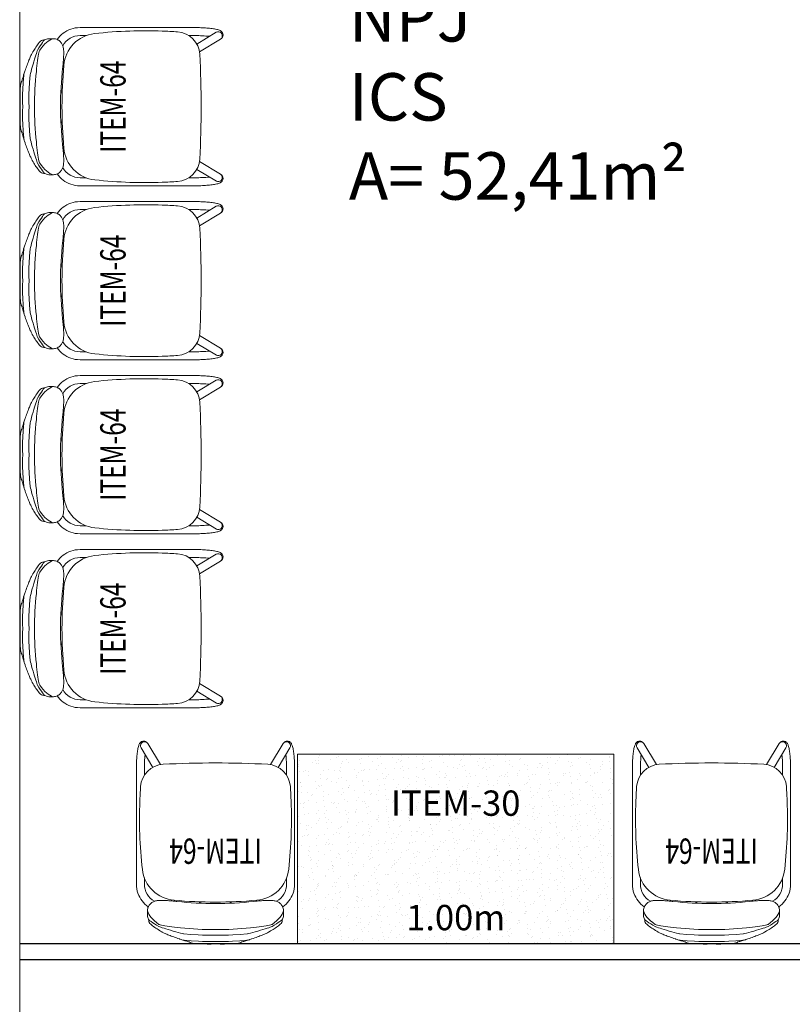
# Model space of a CAD drawing. Units: millimetres. Extents: x 3507 to 3893, y 995 to 1179.
# Drawn here: x 3521 to 3523, y 1061 to 1064 of the extents above; entities that cross this region are included whole.
import ezdxf
from ezdxf.enums import TextEntityAlignment as Align

# ---------------------------------------------------------------- set-up
doc = ezdxf.new("R2010")
doc.units = ezdxf.units.MM
for name, color, linetype, lineweight in [('01', 1, 'Continuous', 9), ('Emobi', 7, 'Continuous', 5), ('Texto', 7, 'Continuous', 9)]:
    doc.layers.add(name, color=color, linetype=linetype, lineweight=lineweight)
doc.layers.add('08', color=8, linetype='Continuous')
doc.layers.add('AREA', color=13, linetype='Continuous', lineweight=9, plot=False)
doc.styles.add('CONCEITO-TXT', font='sanss___.ttf')
doc.styles.add('Nomes50', font='arial.ttf', dxfattribs={"height": 0.15})

# ---------------------------------------------------------------- blocks, each defined once
blk = doc.blocks.new('terreo_amazon')
at = {"layer": '01', "color": 8}
blk.add_line((5.44, -29.88), (5.44, -44.31), dxfattribs=at)
blk = doc.blocks.new('UFOPA64')
at = {"linetype": 'Continuous', "lineweight": 15}
for p, q in [((-0.1088, 0.3294), (-0.1143, 0.3274)), ((-0.0833, 0.3368), (-0.0806, 0.338)), ((0.0832, 0.3368), (0.0805, 0.338)), ((0.1088, 0.3294), (0.1063, 0.3302)), ((-0.111, 0.3086), (-0.1054, 0.3105)), ((0.1109, 0.3086), (0.1053, 0.3105)), ((-0.2151, 0.2523), (-0.2151, 0.2384)), ((-0.215, 0.2388), (-0.215, 0.2526)), ((-0.215, 0.2523), (-0.215, 0.2526)), ((0.2149, 0.2523), (0.215, 0.2526)), ((0.215, 0.2388), (0.215, 0.2526)), ((0.215, 0.2384), (0.215, 0.2523)), ((-0.215, 0.2388), (-0.215, 0.2384)), ((0.215, 0.2388), (0.215, 0.2384)), ((-0.05, 0.2096), (-0.05, 0.2139)), ((-0.046, 0.214), (-0.046, 0.2097)), ((0.046, 0.2098), (0.046, 0.214)), ((0.05, 0.2139), (0.05, 0.2096)), ((-0.25, -0.1493), (-0.25, 0.1538)), ((-0.2246, 0.1345), (-0.2246, 0.1538)), ((0.2246, 0.1538), (0.2246, 0.1344)), ((0.25, -0.1493), (0.25, 0.1538)), ((-0.25, -0.21), (-0.25, -0.1493)), ((0.25, -0.21), (0.25, -0.1493)), ((-0.2353, -0.277), (-0.1981, -0.2152)), ((-0.2246, -0.1905), (-0.2246, -0.21)), ((0.2353, -0.277), (0.1981, -0.2152)), ((0.2246, -0.1905), (0.2246, -0.21)), ((-0.1736, -0.2239), (-0.2135, -0.2901)), ((0.1736, -0.2239), (0.2135, -0.2901))]:
    blk.add_line(p, q, dxfattribs=at)
at = {"linetype": 'Continuous', "lineweight": 15, "flags": 128}
for points in [[(0, 0.3429), (-0.0147, 0.3433), (-0.0289, 0.3433), (-0.0426, 0.343), (-0.0558, 0.3425), (-0.0624, 0.3421), (-0.065, 0.3419)], [(0.0649, 0.3419), (0.0649, 0.3419), (0.0571, 0.3424), (0.0477, 0.3428), (0.0373, 0.3432), (0.0259, 0.3433), (0.0135, 0.3433), (0, 0.3429)], [(-0.1143, 0.3274), (-0.1151, 0.3272), (-0.1195, 0.3256), (-0.1239, 0.324), (-0.1282, 0.3224), (-0.1324, 0.3208), (-0.1365, 0.3193), (-0.1405, 0.3178), (-0.1442, 0.3163), (-0.1478, 0.3149), (-0.1512, 0.3135), (-0.1544, 0.3122), (-0.1573, 0.3109), (-0.1599, 0.3097), (-0.1624, 0.3086), (-0.1647, 0.3075), (-0.167, 0.3063), (-0.1693, 0.305), (-0.1693, 0.305)], [(-0.1063, 0.3302), (-0.1074, 0.3299), (-0.1088, 0.3294)], [(-0.0833, 0.3368), (-0.0846, 0.3364), (-0.087, 0.3357), (-0.0896, 0.335), (-0.0925, 0.3341), (-0.0954, 0.3333), (-0.0986, 0.3324), (-0.1019, 0.3315), (-0.1052, 0.3305), (-0.1063, 0.3302)], [(-0.1003, 0.3116), (-0.101, 0.3116), (-0.1054, 0.3105)], [(-0.1003, 0.3116), (-0.0777, 0.3135), (-0.0549, 0.3147), (-0.0413, 0.3151), (-0.0276, 0.3153), (-0.0138, 0.3152), (0, 0.3149)], [(0, 0.3349), (0, 0.3349), (-0.0136, 0.3352), (-0.0271, 0.3353), (-0.0406, 0.3351), (-0.0542, 0.3346), (-0.0769, 0.3334), (-0.0995, 0.3315)], [(-0.065, 0.3419), (-0.065, 0.3419), (-0.065, 0.3419)], [(0, 0.3349), (0, 0.3349), (0.0135, 0.3352), (0.027, 0.3353), (0.0406, 0.3351), (0.0541, 0.3346), (0.0768, 0.3334), (0.0994, 0.3315)], [(0.1003, 0.3116), (0.0777, 0.3135), (0.0549, 0.3147), (0.0412, 0.3151), (0.0275, 0.3153), (0.0137, 0.3152), (0, 0.3149)], [(0.0649, 0.3419), (0.0649, 0.3419), (0.065, 0.3419)], [(0.1063, 0.3302), (0.1037, 0.3309), (0.1003, 0.3319), (0.097, 0.3328), (0.0938, 0.3337), (0.0909, 0.3346), (0.0882, 0.3354), (0.0857, 0.3361), (0.0835, 0.3367), (0.0832, 0.3368)], [(0.1003, 0.3116), (0.101, 0.3116), (0.1053, 0.3105)], [(0.1142, 0.3274), (0.1126, 0.328), (0.1088, 0.3294)], [(0.1693, 0.305), (0.1687, 0.3053), (0.1667, 0.3064), (0.1645, 0.3076), (0.1622, 0.3087), (0.1595, 0.3099), (0.1567, 0.3112), (0.1537, 0.3124), (0.1505, 0.3138), (0.1472, 0.3151), (0.1436, 0.3165), (0.1398, 0.318), (0.1358, 0.3195), (0.1317, 0.3211), (0.1275, 0.3226), (0.1232, 0.3242), (0.1187, 0.3258), (0.1142, 0.3274), (0.1142, 0.3274)], [(-0.211, 0.2665), (-0.2105, 0.267), (-0.2104, 0.2671), (-0.207, 0.2697), (-0.2029, 0.2726), (-0.198, 0.2758), (-0.1924, 0.2795), (-0.1859, 0.2835), (-0.1787, 0.2878)], [(-0.1694, 0.305), (-0.1697, 0.3048), (-0.1742, 0.3021), (-0.1783, 0.2996), (-0.182, 0.2972), (-0.1854, 0.2951), (-0.1888, 0.2929), (-0.1924, 0.2904), (-0.1959, 0.288), (-0.1993, 0.2855), (-0.2026, 0.2829), (-0.2048, 0.2809)], [(-0.1787, 0.2878), (-0.1761, 0.2889), (-0.1725, 0.2902), (-0.1681, 0.2918), (-0.1628, 0.2935), (-0.1567, 0.2955), (-0.15, 0.2975), (-0.1424, 0.2998), (-0.1341, 0.3022), (-0.1255, 0.3046), (-0.1183, 0.3066), (-0.111, 0.3086)], [(0.1786, 0.2878), (0.1761, 0.2889), (0.1725, 0.2902), (0.168, 0.2918), (0.1627, 0.2935), (0.1567, 0.2955), (0.1499, 0.2975), (0.1423, 0.2998), (0.1341, 0.3022), (0.1254, 0.3046), (0.1183, 0.3066), (0.1109, 0.3086)], [(0.2047, 0.2809), (0.2026, 0.2829), (0.1989, 0.2858), (0.1956, 0.2882), (0.1921, 0.2906), (0.1882, 0.2932), (0.1841, 0.2958), (0.1809, 0.2979), (0.1773, 0.3002), (0.1733, 0.3026), (0.1694, 0.305)], [(0.211, 0.2665), (0.2104, 0.267), (0.2103, 0.2671), (0.207, 0.2697), (0.2029, 0.2726), (0.198, 0.2758), (0.1923, 0.2795), (0.1859, 0.2835), (0.1786, 0.2878)], [(-0.211, 0.2683), (-0.2111, 0.2675), (-0.2112, 0.2659), (-0.2113, 0.2648)], [(-0.211, 0.2683), (-0.211, 0.2665), (-0.211, 0.2665)], [(0.2109, 0.2683), (0.211, 0.2665), (0.211, 0.2665)], [(0.2113, 0.2647), (0.2112, 0.2658), (0.2111, 0.2672), (0.211, 0.2683)], [(0.2137, 0.2597), (0.2125, 0.2626), (0.2113, 0.2649)], [(-0.2135, -0.2901), (-0.2144, -0.2914), (-0.2156, -0.2929), (-0.2168, -0.2942), (-0.2182, -0.2953), (-0.2198, -0.2963), (-0.2215, -0.2971), (-0.2234, -0.2977), (-0.2256, -0.2981), (-0.2277, -0.2981), (-0.2298, -0.2978), (-0.2317, -0.2973), (-0.2335, -0.2965), (-0.235, -0.2955), (-0.2364, -0.2944), (-0.2377, -0.2932), (-0.2388, -0.2919), (-0.2398, -0.2904), (-0.2407, -0.2888), (-0.2417, -0.2868), (-0.2427, -0.2842), (-0.2436, -0.2812), (-0.2444, -0.2782), (-0.2451, -0.2748), (-0.2458, -0.2713), (-0.2464, -0.2677), (-0.2469, -0.2639), (-0.2474, -0.26), (-0.2479, -0.2559), (-0.2483, -0.2516), (-0.2486, -0.2472), (-0.249, -0.2427), (-0.2492, -0.238), (-0.2495, -0.2333), (-0.2497, -0.2284), (-0.2498, -0.2235), (-0.2499, -0.2186), (-0.25, -0.2136), (-0.25, -0.21)], [(0.2135, -0.2901), (0.2144, -0.2914), (0.2156, -0.2929), (0.2168, -0.2942), (0.2182, -0.2953), (0.2198, -0.2963), (0.2215, -0.2971), (0.2234, -0.2977), (0.2256, -0.2981), (0.2277, -0.2981), (0.2298, -0.2978), (0.2317, -0.2973), (0.2335, -0.2965), (0.235, -0.2955), (0.2364, -0.2944), (0.2377, -0.2932), (0.2388, -0.2919), (0.2398, -0.2904), (0.2407, -0.2888), (0.2417, -0.2868), (0.2427, -0.2842), (0.2436, -0.2812), (0.2444, -0.2782), (0.2451, -0.2748), (0.2458, -0.2713), (0.2464, -0.2677), (0.2469, -0.2639), (0.2474, -0.26), (0.2479, -0.2559), (0.2483, -0.2516), (0.2486, -0.2472), (0.249, -0.2427), (0.2492, -0.238), (0.2495, -0.2333), (0.2497, -0.2284), (0.2498, -0.2235), (0.2499, -0.2186), (0.25, -0.2136), (0.25, -0.21)]]:
    blk.add_lwpolyline(points, dxfattribs=at)
blk.add_lwpolyline([(0.2031, 0.2594), (0.1982, 0.2647), (0.1924, 0.2701), (0.1859, 0.2756), (0.1786, 0.2811), (0.1769, 0.2818), (0.1747, 0.2825), (0.1706, 0.2836), (0.1656, 0.2847), (0.1597, 0.2859), (0.153, 0.287), (0.1457, 0.2881), (0.1377, 0.2891), (0.1292, 0.29), (0.1202, 0.2909), (0.1109, 0.2917, 0.056079), (-0.111, 0.2917), (-0.1202, 0.2909), (-0.1292, 0.29), (-0.1377, 0.2891), (-0.1457, 0.2881), (-0.1531, 0.287), (-0.1597, 0.2859), (-0.1656, 0.2847), (-0.1707, 0.2836), (-0.1747, 0.2825), (-0.177, 0.2818), (-0.1787, 0.2811), (-0.186, 0.2756), (-0.1925, 0.2701), (-0.1982, 0.2647), (-0.2031, 0.2594), (-0.2073, 0.2541), (-0.2107, 0.2489), (-0.2133, 0.2438), (-0.2151, 0.2385), (-0.2151, 0.2373), (-0.2148, 0.2341), (-0.2142, 0.231), (-0.2133, 0.228), (-0.2121, 0.2252), (-0.2107, 0.2225), (-0.2091, 0.2201), (-0.2073, 0.2178), (-0.2054, 0.2158), (-0.2033, 0.214), (-0.2011, 0.2124), (-0.1989, 0.211), (-0.1967, 0.2098), (-0.1946, 0.2089), (-0.1924, 0.2081), (-0.1902, 0.2074), (-0.1879, 0.2068), (-0.1853, 0.2063), (-0.1824, 0.2059), (-0.1787, 0.2056), (-0.1746, 0.2054), (-0.1708, 0.2053), (-0.1667, 0.2053), (-0.1628, 0.2054), (-0.1586, 0.2056), (-0.1544, 0.2058), (-0.15, 0.2061), (-0.1456, 0.2064), (-0.1411, 0.2068), (-0.1365, 0.2072), (-0.1319, 0.2076), (-0.1275, 0.2081), (-0.121, 0.2087, -0.055287), (0.1218, 0.2086), (0.1242, 0.2084), (0.1289, 0.2079), (0.1336, 0.2075), (0.1382, 0.207), (0.1427, 0.2066), (0.1471, 0.2063), (0.1514, 0.206), (0.1556, 0.2057), (0.1597, 0.2055), (0.1638, 0.2054), (0.1677, 0.2053), (0.1716, 0.2053), (0.1756, 0.2054), (0.1795, 0.2056), (0.1841, 0.2061), (0.1869, 0.2066), (0.1895, 0.2072), (0.1918, 0.2079), (0.1941, 0.2087), (0.1964, 0.2097), (0.1987, 0.2109), (0.2009, 0.2123), (0.2032, 0.2139), (0.2053, 0.2158), (0.2073, 0.2179), (0.2091, 0.2201), (0.2107, 0.2226), (0.2121, 0.2252), (0.2133, 0.2282), (0.2142, 0.2313), (0.2148, 0.2345), (0.215, 0.2375), (0.215, 0.2385), (0.215, 0.2388), (0.2132, 0.2438), (0.2106, 0.2489), (0.2073, 0.2541), (0.2031, 0.2594)], format="xyb", close=True, dxfattribs=at)
at = {"linetype": 'Continuous', "lineweight": 15}
blk.add_lwpolyline([(-0.1656, -0.2248, 0.026213), (0.1656, -0.2248, 0.375247), (0.2366, -0.1546, 0.004957), (0.2391, -0.1059, 0.020181), (0.2392, -0.0038, 0.020133), (0.2311, 0.108, 0.358711), (0.1306, 0.2048, 0.045294), (-0.1306, 0.2048, 0.360691), (-0.2314, 0.1069, 0.01767), (-0.2392, -0.0038, 0.020181), (-0.2391, -0.1059, 0.007248), (-0.2366, -0.1546, 0.375247)], format="xyb", close=True, dxfattribs=at)
for centre, radius, start, end in [((-0.097, 0.3007), 0.0309, 94.5165, 107.4343), ((-0.0671, 0.3098), 0.0313, 104.4746, 115.3971), ((-0.0613, 0.2926), 0.0494, 94.3745, 106.1065), ((0.0614, 0.2935), 0.0485, 73.7671, 85.7232), ((0.0671, 0.3098), 0.0313, 64.6044, 75.5281), ((0.097, 0.3006), 0.0309, 72.5252, 85.4736), ((-0.1924, 0.2671), 0.0187, 132.0079, 176.501), ((0.1929, 0.2674), 0.0181, 2.7509, 48.8697), ((-0.1952, 0.2527), 0.0198, 159.103, 180.2294), ((-0.1845, 0.2495), 0.0309, 150.2004, 160.7866), ((0.1952, 0.2527), 0.0198, 359.7705, 20.9175), ((-0.1619, 0.1538), 0.0881, 125.0193, 160.6041), ((0.1619, 0.1538), 0.0881, 19.3959, 54.9928), ((-0.1619, 0.1538), 0.0627, 119.5662, 180), ((0.1619, 0.1538), 0.0627, 0, 60.4469), ((-0.1619, 0.1538), 0.0881, 160.6041, 180), ((0.1619, 0.1538), 0.0881, 0, 19.3959), ((0.1993, -0.2123), 0.4239, 179.6911, 185.8478), ((-0.1993, -0.2123), 0.4239, 354.1522, 0.3089), ((-0.225, -0.2831), 0.012, 149.0135, 190.1512), ((0.225, -0.2831), 0.012, 349.8488, 30.9865), ((-0.2242, -0.2831), 0.0128, 189.5551, 326.9769), ((0.2242, -0.2831), 0.0128, 213.0231, 350.4449)]:
    blk.add_arc(centre, radius, start, end, dxfattribs=at)
at = {"style": 'CONCEITO-TXT', "width": 0.713503}
blk.add_text('ITEM-64', height=0.08, dxfattribs=at).set_placement((0, 0.0098), align=Align.CENTER)
at = {"style": 'CONCEITO-TXT', "flags": 1}
for tag, p in [('DESCRIÇÃO', (0.3261, 0.079)), ('CODIGO', (0.3261, -0.0535))]:
    blk.add_attdef(tag, p, '', height=0.0919, dxfattribs=at)
blk = doc.blocks.new('UFOPA30')
blk.add_lwpolyline([(-1, -0.6), (0, -0.6), (0, 0), (-1, 0)], close=True)
at = {"style": 'CONCEITO-TXT'}
for s, p in [('ITEM-30', (-0.5, -0.1949)), ('1.00m', (-0.5, -0.5566))]:
    blk.add_text(s, height=0.08, dxfattribs=at).set_placement(p, align=Align.CENTER)
at = {"style": 'CONCEITO-TXT', "flags": 1}
for tag, p in [('DESCRIÇÃO', (0.1613, -0.4656)), ('CODIGO', (0.1613, -0.6))]:
    blk.add_attdef(tag, p, '', height=0.0919, dxfattribs=at)

msp = doc.modelspace()

# ---------------------------------------------------------------- hatches: boundary and pattern name
at = {"layer": '08'}
h = msp.add_hatch(dxfattribs=at)
h.set_pattern_fill('AR-SAND', color=256, scale=0.001, angle=1350)
h.set_pattern_definition([(307.5, (2444.46211, 4839.678512), (0.04894132373, 0.0016000313), [0, -0.038608, 0, -0.04318, 0, -0.041275]), (277.5, (2444.46211, 4839.67851), (0.0716825101, -0.0449523283), [0, -0.020828, 0, -0.034798, 0, -0.013335]), (237.5, (2444.46211, 4839.709754), (0.00014371847, -0.07909923702), [0, -0.0127, 0, -0.04572, 0, -0.05969]), (227.5, (2444.46211, 4839.709754), (0.0222929323, -0.0763556452), [0, -0.00635, 0, -0.029972, 0, -0.03429])])
h.paths.add_polyline_path([(3522.8385, 1062.0794), (3521.8385, 1062.0794), (3521.8385, 1061.4794), (3522.8385, 1061.4794)])

# ---------------------------------------------------------------- linework, layer by layer
for p, q in [((3523.4291, 1061.4794), (3520.9591, 1061.4794)), ((3523.4291, 1061.4294), (3520.9591, 1061.4294))]:
    msp.add_line(p, q)
at = {"layer": 'AREA'}
msp.add_lwpolyline([(3520.9591, 1071.7394), (3524.6291, 1071.7394), (3524.6291, 1057.4594), (3520.9591, 1057.4594)], close=True, dxfattribs=at)

# ---------------------------------------------------------------- block references
msp.add_blockref('terreo_amazon', (3515.5191, 1101.6194))
at = {"layer": 'Emobi'}
for p, rotation in [((3521.3035, 1064.1261), 90.00311857344165), ((3521.3035, 1063.5761), 90.00311857344165), ((3521.3035, 1063.0261), 90.00311857344165), ((3521.3035, 1062.4761), 90.00311857344165), ((3521.5778, 1061.8225), 180.0031185734417), ((3523.1453, 1061.8225), 180.0031185734417)]:
    msp.add_blockref('UFOPA64', p, dxfattribs=dict(at, rotation=rotation))
msp.add_blockref('UFOPA30', (3522.8369, 1062.0794), dxfattribs=at)

# ---------------------------------------------------------------- texts
at = {"layer": 'Texto', "insert": (3521.9992, 1063.7852), "char_height": 0.15, "width": 1.795464, "attachment_point": 7, "style": 'Nomes50'}
msp.add_mtext('SALA 102\\PNPJ\\PICS\\PA= 52,41m²', dxfattribs=at)

doc.saveas('drawing.dxf')
